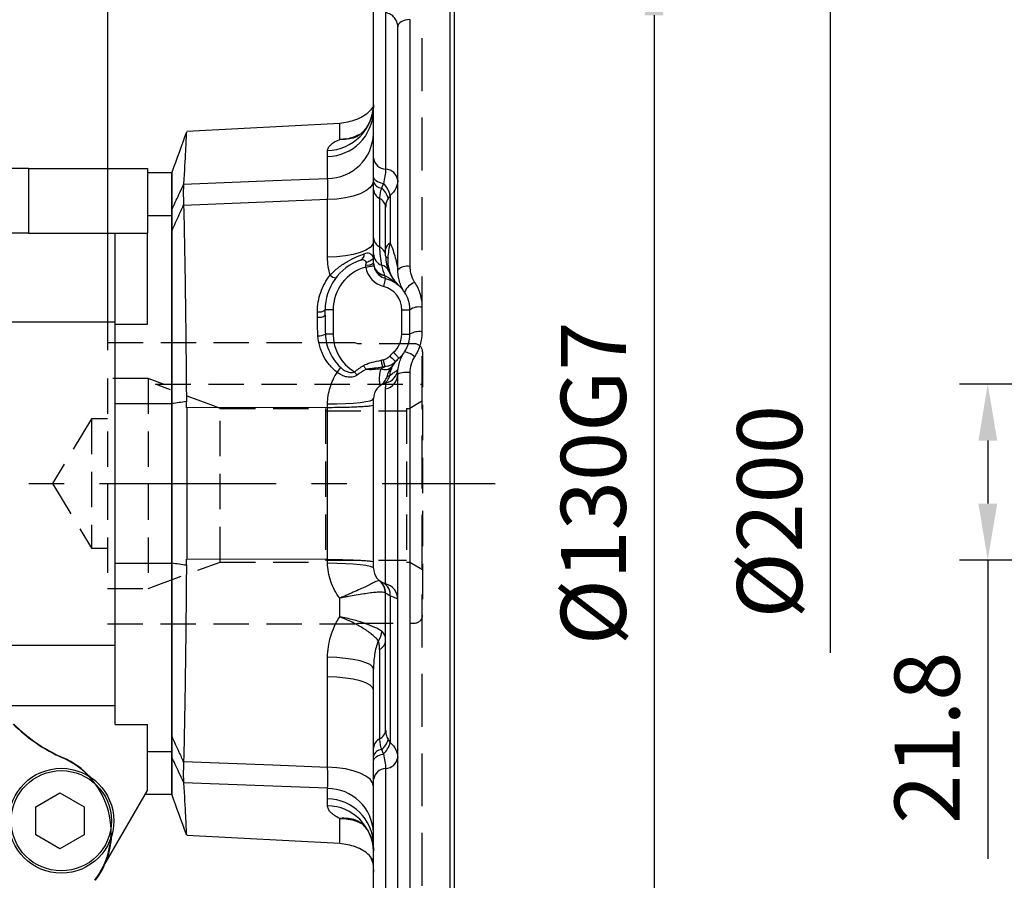
# Model space of a CAD drawing. Units: millimetres. Extents: x -24 to 1073, y -14 to 686.
# Drawn here: x 441 to 563, y 276 to 383 of the extents above; entities that cross this region are included whole.
import ezdxf

# ---------------------------------------------------------------- set-up
doc = ezdxf.new("R2010")
doc.units = ezdxf.units.MM
doc.header["$LTSCALE"] = 17.5
doc.linetypes.add('CENTER', pattern=[2, 1.25, -0.25, 0.25, -0.25])
doc.linetypes.add('HIDDEN', pattern=[0.375, 0.25, -0.125])
for name, color, linetype in [('CEN', 2, 'CENTER'), ('DIM', 3, 'Continuous'), ('HID', 6, 'HIDDEN'), ('MAIN', 7, 'Continuous')]:
    doc.layers.add(name, color=color, linetype=linetype)
doc.styles.get("Standard").update_dxf_attribs({"font": 'simplex.shx', "bigfont": 'chineset.shx'})
doc.dimstyles.new('C', dxfattribs={"dimscale": 3.5, "dimtxt": 2.3, "dimasz": 2, "dimexe": 1, "dimexo": 1, "dimgap": 1, "dimtad": 1, "dimtoh": 1, "dimdec": 4, "dimdsep": 46, "dimtxsty": 'Standard', "dimcen": 0, "dimclrd": 256, "dimclre": 256, "dimclrt": 256, "dimadec": 0, "dimazin": 0, "dimtfac": 0.6, "dimtdec": 4, "dimtofl": 0, "dimtmove": 0, "dimatfit": 3, "dimfxl": 0, "dimtolj": 1, "dimarcsym": 0})
doc.dimstyles.new('L', dxfattribs={"dimscale": 3.5, "dimtxt": 2.3, "dimasz": 2, "dimexe": 1, "dimexo": 1, "dimgap": 1, "dimtad": 1, "dimdsep": 46, "dimtxsty": 'Standard', "dimcen": 0, "dimclrd": 256, "dimclre": 256, "dimclrt": 256, "dimazin": 2, "dimtfac": 0.6, "dimtmove": 0, "dimatfit": 3, "dimfxl": 0, "dimtolj": 1, "dimarcsym": 0})

# ---------------------------------------------------------------- blocks, each defined once
blk = doc.blocks.new('*D127')
at = {"layer": 'DEFPOINTS', "color": 0}
for p in [(351.92, 293.22), (424.86, 232.35)]:
    blk.add_point(p, dxfattribs=at)
at = {"layer": 'DIM', "lineweight": -2}
for p, q in [((487.12, 180.38), (430.23, 227.86)), ((560.77, 180.38), (487.12, 180.38))]:
    blk.add_line(p, q, dxfattribs=at)
at = {"layer": 'DIM'}
blk.add_solid([(430.98, 228.76), (429.48, 226.96), (424.86, 232.35)], dxfattribs=at)
at = {"layer": 'DIM', "insert": (525.69, 194.61), "char_height": 8.05, "attachment_point": 5}
blk.add_mtext('\\A1;PCD∅95\\P2x8xM8x14L', dxfattribs=at)
blk = doc.blocks.new('A$C2f61b705')
at = {"layer": 'MAIN'}
for p, q in [((54.18, 102), (45.68, 102)), ((54.18, 102), (54.18, 94)), ((54.18, 102), (68.93, 102)), ((68.93, 102), (68.93, 94)), ((68.93, 101.5), (71.93, 101.5)), ((71.93, 101.5), (71.93, 96.2)), ((68.93, 96.2), (71.93, 96.2)), ((71.93, 96.2), (71.93, 72.89)), ((54.18, 94), (45.68, 94)), ((54.18, 94), (68.93, 94)), ((64.93, 82.73), (64.93, 94)), ((68.93, 82.73), (68.93, 94)), ((50.93, 83.02), (64.93, 83.02)), ((64.93, 82.73), (68.93, 82.73)), ((64.93, 72.89), (64.93, 82.73)), ((64.93, 72.89), (71.93, 72.89)), ((64.93, 53.11), (64.93, 72.89)), ((71.93, 72.89), (71.93, 53.11)), ((64.93, 53.11), (71.93, 53.11)), ((64.93, 33.14), (64.93, 53.11)), ((71.93, 53.11), (71.93, 29.8)), ((42.72, 42.98), (64.93, 42.98)), ((64.93, 35.46), (50.03, 35.46)), ((64.93, 33.14), (68.93, 33.14)), ((68.93, 24.95), (68.93, 33.14)), ((68.93, 29.8), (71.93, 29.8)), ((71.93, 29.8), (71.93, 24.5)), ((63.09, 14.84), (68.93, 24.95)), ((68.67, 24.5), (71.93, 24.5))]:
    blk.add_line(p, q, dxfattribs=at)
for centre, radius, start, end in [((66.45, 47.33), 20, 225, 246.387), ((54.43, 19.84), 10, 323.1197, 66.387)]:
    blk.add_arc(centre, radius, start, end, dxfattribs=at)
blk = doc.blocks.new('*D155')
at = {"layer": 'DEFPOINTS', "color": 0}
for p in [(584.59, 337.8), (560.88, 316), (587.59, 316)]:
    blk.add_point(p, dxfattribs=at)
at = {"layer": 'DIM', "lineweight": -2}
for p, q in [((581.09, 337.8), (557.38, 337.8)), ((560.88, 330.8), (560.88, 323)), ((584.09, 316), (557.38, 316)), ((560.88, 316), (560.88, 279))]:
    blk.add_line(p, q, dxfattribs=at)
at = {"layer": 'DIM'}
for points in [[(559.72, 330.8), (562.05, 330.8), (560.88, 337.8)], [(559.72, 323), (562.05, 323), (560.88, 316)]]:
    blk.add_solid(points, dxfattribs=at)
at = {"layer": 'DIM', "insert": (553.36, 294), "char_height": 8.05, "attachment_point": 5, "rotation": 90}
blk.add_mtext('\\A1;21.8', dxfattribs=at)
blk = doc.blocks.new('A$C341030F4')
at = {"layer": 'HID'}
for p, q in [((-8.37, 17.4), (-39, 17.4)), ((-8, 17.3), (-8.37, 17.4)), ((-1, 17.3), (-8, 17.3)), ((0, 16.3), (0, -16.3)), ((-39, 13), (-39, -13)), ((-34, 13), (-39, 13)), ((-34, 13), (-34, -13)), ((-32.09, 12.3), (-34, 13)), ((-33.07, 12.3), (0, 12.3)), ((0, 10.22), (-1.56, 9.28)), ((-25.07, -9.75), (-25.07, 9.28)), ((-25.07, 9.28), (-12, 9.28)), ((-12, 9.28), (-12, -9.75)), ((-12, 9.01), (-2, 9.01)), ((-2, 9.28), (-2, -9.75)), ((-2, 9.28), (-1.56, 9.28)), ((-1.56, 9.28), (-1.56, -9.75)), ((-41, 8), (-45.81, 0)), ((-41, 8), (-41, -8)), ((-39, 8), (-41, 8)), ((-45.81, 0), (-41, -8)), ((-41, -8), (-39, -8)), ((-34, -13), (-25.07, -9.75)), ((-25.07, -9.75), (-12, -9.75)), ((-12, -9.5), (-2, -9.5)), ((-2, -9.75), (-1.56, -9.75)), ((-1.56, -9.75), (0, -10.65)), ((-39, -13), (-34, -13)), ((-39, -17.4), (-8.37, -17.4)), ((-8.37, -17.4), (-8, -17.3)), ((-8, -17.3), (-1, -17.3))]:
    blk.add_line(p, q, dxfattribs=at)
at = {"layer": 'HID', "flags": 128}
blk.add_lwpolyline([(-25.07, 9.28), (-25.78, 9.55), (-33.07, 12.3)], dxfattribs=at)
at = {"layer": 'HID'}
for centre, start, end in [((-1, 16.3), 0, 90), ((-1, -16.3), 270, 0)]:
    blk.add_arc(centre, 1, start, end, dxfattribs=at)
blk = doc.blocks.new('*D159')
at = {"layer": 'DEFPOINTS', "color": 0}
for p in [(494.88, 390.5), (494.88, 260.5), (519.55, 260.5)]:
    blk.add_point(p, dxfattribs=at)
at = {"layer": 'DIM', "lineweight": -2}
for p, q in [((498.38, 390.5), (523.05, 390.5)), ((519.55, 383.5), (519.55, 267.5)), ((498.38, 260.5), (523.05, 260.5))]:
    blk.add_line(p, q, dxfattribs=at)
at = {"layer": 'DIM'}
for points in [[(518.39, 383.5), (520.72, 383.5), (519.55, 390.5)], [(518.39, 267.5), (520.72, 267.5), (519.55, 260.5)]]:
    blk.add_solid(points, dxfattribs=at)
at = {"layer": 'DIM', "insert": (512.03, 325.5), "char_height": 8.05, "attachment_point": 5, "rotation": 90}
blk.add_mtext('\\A1;%%C130G7', dxfattribs=at)
blk = doc.blocks.new('*D160')
at = {"layer": 'DEFPOINTS', "color": 0}
for p in [(315.88, 505.66), (494.88, 425.5), (315.88, 356.5)]:
    blk.add_point(p, dxfattribs=at)
at = {"layer": 'DIM', "lineweight": -2}
for p, q in [((315.88, 360), (315.88, 509.16)), ((494.88, 429), (494.88, 509.16)), ((487.88, 505.66), (322.88, 505.66))]:
    blk.add_line(p, q, dxfattribs=at)
at = {"layer": 'DIM'}
for points in [[(322.88, 506.83), (322.88, 504.5), (315.88, 505.66)], [(487.88, 506.83), (487.88, 504.5), (494.88, 505.66)]]:
    blk.add_solid(points, dxfattribs=at)
at = {"layer": 'DIM', "insert": (405.38, 513.19), "char_height": 8.05, "attachment_point": 5}
blk.add_mtext('\\A1;179', dxfattribs=at)
blk = doc.blocks.new('*D161')
at = {"layer": 'DEFPOINTS', "color": 0}
for p in [(387.88, 483.12), (494.88, 425.5), (387.88, 369.5)]:
    blk.add_point(p, dxfattribs=at)
at = {"layer": 'DIM', "lineweight": -2}
for p, q in [((387.88, 421.44), (387.88, 486.62)), ((494.88, 450.79), (494.88, 486.62)), ((487.88, 483.12), (394.88, 483.12)), ((494.88, 429), (494.88, 437.67)), ((387.88, 373), (387.88, 392.55))]:
    blk.add_line(p, q, dxfattribs=at)
at = {"layer": 'DIM'}
for points in [[(394.88, 484.29), (394.88, 481.96), (387.88, 483.12)], [(487.88, 484.29), (487.88, 481.96), (494.88, 483.12)]]:
    blk.add_solid(points, dxfattribs=at)
at = {"layer": 'DIM', "insert": (441.38, 490.65), "char_height": 8.05, "attachment_point": 5}
blk.add_mtext('\\A1;107', dxfattribs=at)
blk = doc.blocks.new('*D162')
at = {"layer": 'DEFPOINTS', "color": 0}
for p in [(451.88, 460.22), (494.88, 425.5), (451.88, 338.5)]:
    blk.add_point(p, dxfattribs=at)
at = {"layer": 'DIM', "lineweight": -2}
for p, q in [((451.88, 342), (451.88, 463.72)), ((494.88, 429), (494.88, 463.72)), ((487.88, 460.22), (458.88, 460.22))]:
    blk.add_line(p, q, dxfattribs=at)
at = {"layer": 'DIM'}
for points in [[(458.88, 461.39), (458.88, 459.05), (451.88, 460.22)], [(487.88, 461.39), (487.88, 459.05), (494.88, 460.22)]]:
    blk.add_solid(points, dxfattribs=at)
at = {"layer": 'DIM', "insert": (473.38, 467.75), "char_height": 8.05, "attachment_point": 5}
blk.add_mtext('\\A1;43', dxfattribs=at)
blk = doc.blocks.new('*D164')
at = {"layer": 'DEFPOINTS', "color": 0}
for p in [(494.88, 425.5), (494.88, 225.5), (541.38, 225.5)]:
    blk.add_point(p, dxfattribs=at)
at = {"layer": 'DIM', "lineweight": -2}
for p, q in [((498.38, 425.5), (544.88, 425.5)), ((541.38, 418.5), (541.38, 304.51))]:
    blk.add_line(p, q, dxfattribs=at)
at = {"layer": 'DIM'}
blk.add_solid([(540.21, 418.5), (542.55, 418.5), (541.38, 425.5)], dxfattribs=at)
at = {"layer": 'DIM', "insert": (533.86, 322), "char_height": 8.05, "attachment_point": 5, "rotation": 90}
blk.add_mtext('\\A1;%%C200', dxfattribs=at)
blk = doc.blocks.new('_None')
blk = doc.blocks.new('A$C32224EE4')
at = {"layer": 'MAIN'}
blk.add_lwpolyline([(2.83, -1.73), (-0.17, -3.46), (-3.17, -1.73), (-3.17, 1.73), (-0.17, 3.46), (2.83, 1.73)], close=True, dxfattribs=at)
blk = doc.blocks.new('A$C41034A56')
at = {"layer": 'MAIN'}
for radius in [6.5, 6.21]:
    blk.add_circle((58.26, 21.21), radius, dxfattribs=at)
for centre, radius, start, end in [((66.52, 47.33), 20, 225, 246.387), ((54.5, 19.84), 10, 42.7982, 66.387), ((54.5, 19.84), 10, 323.1197, 357.2018)]:
    blk.add_arc(centre, radius, start, end, dxfattribs=at)
blk.add_blockref('A$C32224EE4', (58.26, 21.21), dxfattribs=at)
blk = doc.blocks.new('A$C5e9400a7')
at = {"layer": 'HID', "ltscale": 1.5}
blk.add_line((31, 132), (31, 2), dxfattribs=at)
at = {"layer": 'MAIN', "linetype": 'Continuous'}
for p, q in [((34.5, 0), (34.5, 167)), ((35, 166.5), (35, 0.5)), ((25, 107.28), (25, 126.75)), ((26.5, 125.33), (26.5, 105.91)), ((29.5, 124.45), (29.5, 93.88)), ((28, 93.47), (28, 123.58)), ((20.81, 111.59), (1.86, 110.6)), ((20.81, 109.61), (20.81, 111.59)), ((19.31, 107.49), (19.31, 108.22)), ((19.31, 104.77), (19.31, 107.49)), ((0, 100.87), (0, 105.5)), ((25, 97.42), (25, 103.41)), ((27.06, 102.67), (27.06, 96.78)), ((19.31, 95.02), (19.31, 102.16)), ((25.75, 102.3), (25.75, 96.31)), ((26.5, 96.03), (26.5, 101.2)), ((0, 76.89), (0, 98.29)), ((18.05, 87.6), (18.05, 88.26)), ((20, 88.5), (19, 88.5)), ((19, 87.83), (19, 88.5)), ((20, 88.5), (20, 85.5)), ((28.5, 88.5), (29.5, 88.5)), ((28.5, 85.5), (28.5, 88.5)), ((29.5, 85.5), (29.5, 88.5)), ((31, 88.83), (31, 85.78)), ((20, 85.5), (19.04, 85.5)), ((28.5, 85.5), (29.5, 85.5)), ((28, 13.8), (28, 80.53)), ((29.5, 80.73), (29.5, 12.99)), ((26.5, 54.56), (26.5, 78.7)), ((0, 57.11), (0, 76.89)), ((19.31, 76.42), (19.31, 76.84)), ((25, 56.5), (25, 77.5)), ((19.31, 76.42), (1.86, 76.37)), ((1.86, 76.37), (1.86, 57.63)), ((19.31, 57.58), (19.31, 76.42)), ((19.31, 57.58), (1.86, 57.63)), ((19.31, 57.16), (19.31, 57.58)), ((0, 35.71), (0, 57.11)), ((25.75, 54.94), (25.84, 54.87)), ((20.81, 50.47), (20.81, 52.79)), ((26.5, 36.46), (26.5, 53.38)), ((27.06, 53.05), (27.06, 34.89)), ((25.75, 46.44), (25.75, 35.35)), ((19.31, 43.04), (19.31, 45.46)), ((25, 34.25), (25, 44.01)), ((19.31, 31.84), (19.31, 43.04)), ((0, 28.5), (0, 33.13)), ((26.5, 31.69), (26.5, 11.95)), ((25, 10.52), (25, 30.32)), ((19.31, 27.91), (19.31, 29.23)), ((19.31, 27.08), (19.31, 27.91)), ((20.81, 22.41), (20.81, 25.51)), ((20.81, 22.41), (1.86, 23.4))]:
    blk.add_line(p, q, dxfattribs=at)
at = {"layer": 'MAIN', "linetype": 'Continuous', "flags": 128}
for points in [[(29.5, 124.45), (29.21, 124.43), (28.93, 124.38), (28.67, 124.3), (28.44, 124.19), (28.25, 124.06), (28.11, 123.91), (28.03, 123.75), (28, 123.58)], [(26.22, 104.13), (25.96, 104.19), (25.72, 104.27), (25.51, 104.37), (25.33, 104.47), (25.19, 104.59), (25.08, 104.72), (25.02, 104.85), (25, 104.99)], [(1.48, 104.07), (12.54, 104.51), (19.31, 104.77)], [(25, 104.53), (24.89, 104.08), (24.57, 103.65), (24.05, 103.25), (23.35, 102.89), (22.49, 102.6), (21.51, 102.37), (20.44, 102.23), (19.31, 102.16)], [(19.31, 102.16), (12.54, 101.88), (1.48, 101.43)], [(25, 96.91), (24.89, 96.55), (24.57, 96.21), (24.05, 95.89), (23.35, 95.61), (22.49, 95.37), (21.51, 95.19), (20.44, 95.08), (19.31, 95.02)], [(24.04, 93.8), (24.24, 93.84), (24.42, 93.87), (24.59, 93.9), (24.74, 93.92), (24.86, 93.94), (24.95, 93.96), (25.01, 93.97), (25.03, 93.97)], [(26.37, 92.77), (26.38, 92.68), (26.38, 92.61), (26.39, 92.54), (26.41, 92.49), (26.43, 92.44), (26.45, 92.41), (26.47, 92.39), (26.5, 92.37)], [(26.25, 91.4), (26.3, 91.59), (26.35, 91.78), (26.39, 91.94), (26.43, 92.09), (26.46, 92.21), (26.48, 92.3), (26.5, 92.35), (26.5, 92.37)], [(27.48, 83.25), (27.61, 83.1), (27.73, 82.96), (27.85, 82.83), (27.95, 82.72), (28.03, 82.62), (28.09, 82.55), (28.13, 82.51), (28.14, 82.5)], [(25.93, 82.26), (25.95, 82.14), (25.98, 82.01), (26, 81.89), (26.03, 81.77), (26.05, 81.67), (26.07, 81.57), (26.09, 81.48), (26.1, 81.41)], [(26.2, 82.32), (26.23, 82.19), (26.25, 82.06), (26.28, 81.94), (26.3, 81.83), (26.33, 81.72), (26.34, 81.62), (26.36, 81.54), (26.38, 81.47)], [(27.01, 82.78), (27.15, 82.65), (27.29, 82.52), (27.42, 82.41), (27.53, 82.3), (27.62, 82.22), (27.69, 82.16), (27.73, 82.12), (27.75, 82.11)], [(22.96, 80.41), (22.92, 80.46), (22.89, 80.5), (22.85, 80.55), (22.8, 80.6), (22.76, 80.65), (22.72, 80.7), (22.68, 80.75), (22.63, 80.81)], [(23.77, 81.61), (23.81, 81.54), (23.85, 81.48), (23.88, 81.41), (23.92, 81.35), (23.95, 81.29), (23.99, 81.23), (24.02, 81.18), (24.05, 81.12)], [(19.31, 76.84), (20.44, 76.86), (21.51, 76.9), (22.49, 76.96), (23.35, 77.04), (24.05, 77.14), (24.57, 77.25), (24.89, 77.37), (25, 77.5)], [(19.31, 57.16), (20.44, 57.14), (21.51, 57.1), (22.49, 57.04), (23.35, 56.96), (24.05, 56.86), (24.57, 56.75), (24.89, 56.63), (25, 56.5)], [(25, 44.01), (24.89, 44.29), (24.57, 44.55), (24.05, 44.79), (23.35, 45.01), (22.49, 45.19), (21.51, 45.33), (20.44, 45.42), (19.31, 45.46)], [(25, 41.42), (24.89, 41.73), (24.57, 42.02), (24.05, 42.29), (23.35, 42.54), (22.49, 42.74), (21.51, 42.89), (20.44, 42.99), (19.31, 43.04)], [(25, 32.62), (25.02, 32.75), (25.08, 32.89), (25.19, 33.02), (25.33, 33.14), (25.51, 33.25), (25.72, 33.34), (25.96, 33.42), (26.22, 33.48)], [(1.48, 32.57), (12.54, 32.12), (19.31, 31.84)], [(25, 29.47), (24.89, 29.92), (24.57, 30.35), (24.05, 30.75), (23.35, 31.11), (22.49, 31.4), (21.51, 31.63), (20.44, 31.77), (19.31, 31.84)], [(19.31, 29.23), (12.54, 29.49), (1.48, 29.93)]]:
    blk.add_lwpolyline(points, dxfattribs=at)
at = {"layer": 'MAIN', "linetype": 'Continuous'}
for centre, radius, start, end in [((19.14, 114.08), 5.86, 271.6959, 358.813), ((19.17, 113.32), 5.83, 271.4418, 358.5694), ((19.26, 110.52), 5.74, 270.507, 357.6352), ((26.59, 107.52), 1.61, 188.4999, 266.7159), ((26.41, 104.31), 1.61, 8.4998, 86.7162), ((26.11, 104.72), 1.15, 194.8578, 264.6299), ((24.4, 102.1), 2.73, 12.0009, 48.0476), ((26.32, 103.5), 1.32, 183.8153, 244.5664), ((24.66, 101.86), 2.18, 11.2849, 52.1642), ((25.18, 101.11), 1.32, 3.8153, 64.5665), ((26.32, 97.5), 1.32, 183.8152, 244.5666), ((27.45, 95.9), 0.963, 114.0219, 172.4201), ((23.05, 95.38), 0.805, 293.638, 5.5708), ((26.6, 95.51), 1.6, 182.8112, 247.9486), ((25.18, 95.12), 1.32, 3.8152, 64.5664), ((26.84, 95.32), 0.361, 198.7882, 259.13), ((25.5, 88.5), 6.5, 109.0668, 180), ((24.27, 95.2), 1.15, 259.5841, 309.371), ((26.69, 94.43), 1.7, 184.2006, 259.1081), ((27, 94.31), 2, 180, 200.6012), ((25.79, 92.86), 1.18, 24.7946, 79.5216), ((29.15, 92.18), 1.73, 78.418, 131.6709), ((20.39, 93.54), 1.06, 223.8957, 268.7492), ((25.5, 88.5), 5.5, 105.3618, 180), ((27, 94.31), 3, 189.7099, 255.5225), ((26.43, 94.2), 1.43, 204.3597, 267.6749), ((27, 94.31), 2, 200.6012, 255.5225), ((31, 89.71), 2.38, 112.5571, 155.2411), ((25.5, 88.5), 3, 0, 75.5225), ((18.27, 89.42), 1.18, 259.5692, 308.7073), ((18.27, 88.78), 1.2, 259.7446, 307.6817), ((30.64, 86.86), 2, 79.6918, 124.9343), ((18.14, 87.36), 2.07, 269.614, 295.755), ((25.5, 85.5), 5.5, 180, 238.5831), ((25.5, 85.5), 3, 311.3164, 0), ((30.64, 83.57), 2.24, 80.6946, 120.5798), ((31.44, 78.74), 6, 131.3164, 137.6701), ((28.34, 80.64), 2.7, 49.7274, 79.4587), ((15.93, 84.56), 5.94, 320.1763, 327.3716), ((26.41, 82.27), 1.17, 245.9934, 315.3627), ((26.09, 80.57), 1.91, 282.3108, 358.7696), ((26.05, 81.39), 2, 283.6921, 352.9325), ((29.13, 77.85), 2.91, 82.7335, 112.9033), ((27, 77.5), 2, 103.6921, 180), ((24.76, 80.81), 2, 304.1401, 342.7967), ((25.5, 80.71), 1.54, 295.7556, 348.0662), ((27, 56.5), 2, 180, 255.5225), ((24.49, 53.42), 1.97, 0.2662, 50.8492), ((24.5, 53.38), 2, 0, 51.3178), ((25.49, 53.25), 1.58, 352.7104, 62.7177), ((26, 52.63), 2, 0, 75.5225), ((23.86, 48.83), 2.18, 322.9111, 355.9518), ((25.18, 47.63), 1.32, 295.4334, 356.1849), ((25.18, 36.54), 1.32, 295.4335, 356.1848), ((26.32, 34.16), 1.32, 115.4336, 176.1847), ((24.66, 35.78), 2.2, 307.6943, 347.306), ((24.39, 35.54), 2.75, 311.7199, 346.4243), ((26.11, 32.9), 1.15, 95.5913, 165.396), ((26.41, 33.3), 1.61, 273.2838, 351.5002), ((26.59, 30.08), 1.61, 93.2841, 171.5001), ((19.26, 23.48), 5.74, 2.3648, 89.493), ((19.22, 22.13), 5.79, 1.9041, 89.0396), ((19.19, 21.27), 5.81, 1.6221, 88.7547)]:
    blk.add_arc(centre, radius, start, end, dxfattribs=at)
for start_param, end_param in [(4.82103, 4.82993), (4.594848, 4.603748)]:
    blk.add_ellipse((-29.43, 67), major_axis=(0, 86.44), ratio=0.364036, start_param=start_param, end_param=end_param, dxfattribs=at)
for points, knots in [([(28, 123.58), (28, 123.78), (27.97, 123.98), (27.83, 124.36), (27.72, 124.53), (27.46, 124.85), (27.3, 124.98), (26.92, 125.2), (26.72, 125.28), (26.5, 125.33)], [0, 0, 0, 0, 0.25, 0.25, 0.5, 0.5, 0.75, 0.75, 1, 1, 1, 1]), ([(24.98, 113.71), (24.82, 113.5), (24.26, 112.75), (22.8, 111.91), (21.48, 111.7), (20.81, 111.59)], [0, 0, 0, 0, 0.163625, 0.581807, 1, 1, 1, 1]), ([(24.98, 113.91), (24.98, 113.75), (24.99, 113.3), (24.83, 112.57), (24.54, 111.78), (24.16, 111.12), (23.75, 110.61), (23.38, 110.26), (23.09, 110.05), (22.91, 109.94), (22.83, 109.9), (22.85, 109.91), (22.86, 109.91)], [0, 0, 0, 0, 0.074606, 0.217544, 0.353548, 0.482692, 0.603756, 0.708752, 0.805811, 0.899082, 0.992143, 1, 1, 1, 1]), ([(1.82, 110.51), (1.8, 110.02), (1.75, 109.24), (1.64, 107.09), (1.57, 105.73), (1.48, 104.07)], [0, 0, 0, 0, 0.5, 0.5, 1, 1, 1, 1]), ([(23.37, 110.27), (22.96, 110.07), (22.2, 109.7), (21.3, 109.62), (20.87, 109.61), (20.82, 109.61), (20.81, 109.61)], [0, 0, 0, 0, 0.524238, 0.945128, 0.992895, 1, 1, 1, 1]), ([(22.9, 109.93), (22.9, 109.93), (22.63, 109.8), (21.98, 109.66), (21.27, 109.59), (20.87, 109.6), (20.82, 109.61), (20.81, 109.61)], [0, 0, 0, 0, 0.00112, 0.441728, 0.935556, 0.991439, 1, 1, 1, 1]), ([(19.31, 108.22), (19.31, 108.35), (19.35, 108.48), (19.48, 108.72), (19.57, 108.85), (19.95, 109.19), (20.32, 109.41), (20.81, 109.61)], [0, 0, 0, 0, 0.25, 0.25, 0.5, 0.5, 1, 1, 1, 1]), ([(25, 104.99), (25, 105.42), (25, 105.82), (25, 106.58), (25, 106.94), (25, 107.28)], [0, 0, 0, 0, 0.5, 0.5, 1, 1, 1, 1]), ([(26.5, 105.91), (26.5, 105.63), (26.47, 105.35), (26.37, 104.76), (26.3, 104.46), (26.22, 104.13)], [0, 0, 0, 0, 0.5, 0.5, 1, 1, 1, 1]), ([(0, 100.87), (0.3, 101.51), (0.6, 102.15), (0.9, 102.8), (1.09, 103.2), (1.28, 103.61), (1.47, 104.02)], [0, 0, 0, 0, 0.002912026, 0.002912026, 0.002912026, 0.004760759, 0.004760759, 0.004760759, 0.004760759]), ([(1.47, 104.02), (1.45, 103.77), (1.44, 103.43), (1.44, 102.58), (1.45, 102.09), (1.47, 101.55)], [0, 0, 0, 0, 0.5, 0.5, 1, 1, 1, 1]), ([(19.31, 102.16), (19.33, 102.75), (19.34, 103.26), (19.34, 103.94), (19.34, 104.14), (19.33, 104.5), (19.32, 104.65), (19.31, 104.77)], [0, 0, 0, 0, 0.5, 0.5, 0.75, 0.75, 1, 1, 1, 1]), ([(25, 103.41), (25, 103.56), (25, 103.72), (25, 104.06), (25, 104.24), (25, 104.43)], [0, 0, 0, 0, 0.5, 0.5, 1, 1, 1, 1]), ([(28, 104.54), (28, 104.38), (27.98, 104.21), (27.9, 103.88), (27.84, 103.72), (27.6, 103.24), (27.37, 102.94), (27.06, 102.67)], [0, 0, 0, 0, 0.25, 0.25, 0.5, 0.5, 1, 1, 1, 1]), ([(26, 103.58), (25.9, 103.37), (25.84, 103.15), (25.77, 102.73), (25.75, 102.52), (25.75, 102.3)], [0, 0, 0, 0, 0.5, 0.5, 1, 1, 1, 1]), ([(1.47, 101.55), (1.28, 101.12), (1.09, 100.7), (0.9, 100.28), (0.6, 99.62), (0.3, 98.96), (0, 98.29)], [0, 0, 0, 0, 0.001848733, 0.001848733, 0.001848733, 0.00476076, 0.00476076, 0.00476076, 0.00476076]), ([(1.48, 101.43), (1.57, 97.53), (1.64, 93.56), (1.75, 85.47), (1.8, 81.34), (1.82, 77.14)], [0, 0, 0, 0, 0.5, 0.5, 1, 1, 1, 1]), ([(26.8, 102.29), (26.7, 102.11), (26.62, 101.94), (26.52, 101.58), (26.5, 101.4), (26.5, 101.2)], [0, 0, 0, 0, 0.5, 0.5, 1, 1, 1, 1]), ([(0, 98.29), (0, 98.59), (0, 98.88), (0, 99.42), (0, 99.68), (0, 100.12), (0, 100.31), (0, 100.64), (0, 100.77), (0, 100.87)], [0, 0, 0, 0, 0.25, 0.25, 0.5, 0.5, 0.75, 0.75, 1, 1, 1, 1]), ([(27.06, 96.78), (27.19, 96.47), (27.31, 96.17), (27.52, 95.55), (27.62, 95.25), (27.78, 94.66), (27.85, 94.38), (27.93, 93.99), (27.96, 93.86), (27.99, 93.64), (28, 93.55), (28, 93.47)], [0, 0, 0, 0, 0.25, 0.25, 0.5, 0.5, 0.75, 0.75, 0.875, 0.875, 1, 1, 1, 1]), ([(19.63, 92.81), (19.78, 92.98), (19.95, 93.14), (20.29, 93.45), (20.47, 93.6), (20.84, 93.89), (21.03, 94.03), (21.41, 94.28), (21.6, 94.4), (22.18, 94.73), (22.56, 94.92), (23.26, 95.23), (23.58, 95.35), (23.85, 95.46)], [0, 0, 0, 0, 0.125, 0.125, 0.25, 0.25, 0.375, 0.375, 0.5, 0.5, 0.75, 0.75, 1, 1, 1, 1]), ([(23.85, 95.46), (23.98, 95.51), (24.09, 95.54), (24.3, 95.56), (24.39, 95.55), (24.57, 95.48), (24.65, 95.42), (24.77, 95.29), (24.82, 95.23), (24.9, 95.11), (24.94, 95.04), (24.98, 94.96)], [0, 0, 0, 0, 0.25, 0.25, 0.5, 0.5, 0.75, 0.75, 0.875, 0.875, 1, 1, 1, 1]), ([(25.75, 96.31), (25.75, 95.92), (25.77, 95.53), (25.85, 94.76), (25.91, 94.38), (26, 94.02)], [0, 0, 0, 0, 0.5, 0.5, 1, 1, 1, 1]), ([(26.5, 95.21), (26.5, 95.35), (26.5, 95.49), (26.5, 95.77), (26.5, 95.9), (26.5, 96.03)], [0, 0, 0, 0, 0.5, 0.5, 1, 1, 1, 1]), ([(26.5, 95.21), (26.5, 94.85), (26.54, 94.51), (26.68, 93.82), (26.79, 93.49), (27.08, 92.85), (27.25, 92.55), (27.56, 92.12), (27.67, 91.98), (27.91, 91.72), (28.04, 91.6), (28.17, 91.48)], [0, 0, 0, 0, 0.25, 0.25, 0.5, 0.5, 0.75, 0.75, 0.875, 0.875, 1, 1, 1, 1]), ([(24.12, 94.38), (24.07, 94.45), (24.02, 94.51), (23.92, 94.62), (23.86, 94.65), (23.74, 94.7), (23.67, 94.7), (23.53, 94.69), (23.46, 94.67), (23.38, 94.64)], [0, 0, 0, 0, 0.25, 0.25, 0.5, 0.5, 0.75, 0.75, 1, 1, 1, 1]), ([(24.98, 94.96), (24.94, 94.84), (24.83, 94.72), (24.6, 94.56), (24.51, 94.52), (24.33, 94.44), (24.22, 94.4), (24.12, 94.38)], [0, 0, 0, 0, 0.5, 0.5, 0.75, 0.75, 1, 1, 1, 1]), ([(26.77, 94.97), (26.76, 94.63), (26.77, 94.3), (26.88, 93.65), (26.96, 93.34), (27.2, 92.74), (27.35, 92.46), (27.62, 92.07), (27.72, 91.94), (27.93, 91.7), (28.05, 91.59), (28.17, 91.48)], [0, 0, 0, 0, 0.25, 0.25, 0.5, 0.5, 0.75, 0.75, 0.875, 0.875, 1, 1, 1, 1]), ([(18.05, 88.26), (18.05, 88.67), (18.09, 89.08), (18.22, 89.88), (18.32, 90.28), (18.73, 91.44), (19.11, 92.15), (19.63, 92.81)], [0, 0, 0, 0, 0.25, 0.25, 0.5, 0.5, 1, 1, 1, 1]), ([(26.37, 92.77), (26.7, 92.61), (27.01, 92.41), (27.61, 91.97), (27.89, 91.73), (28.17, 91.48)], [0, 0, 0, 0, 0.5, 0.5, 1, 1, 1, 1]), ([(28.83, 90.71), (28.56, 91.12), (28.35, 91.56), (28.14, 92.26), (28.09, 92.5), (28.02, 92.99), (28, 93.23), (28, 93.47)], [0, 0, 0, 0, 0.5, 0.5, 0.75, 0.75, 1, 1, 1, 1]), ([(29.5, 93.88), (29.5, 93.7), (29.51, 93.53), (29.56, 93.19), (29.6, 93.02), (29.75, 92.52), (29.89, 92.21), (30.08, 91.91)], [0, 0, 0, 0, 0.25, 0.25, 0.5, 0.5, 1, 1, 1, 1]), ([(26.5, 92.37), (26.84, 92.29), (27.14, 92.16), (27.56, 91.94), (27.69, 91.85), (27.88, 91.72), (27.94, 91.67), (28.05, 91.58), (28.11, 91.53), (28.17, 91.48)], [0, 0, 0, 0, 0.5, 0.5, 0.75, 0.75, 0.875, 0.875, 1, 1, 1, 1]), ([(28.82, 90.73), (28.81, 90.74), (28.79, 90.77), (28.62, 91.04), (28.32, 91.33), (28.17, 91.48)], [0, 0, 0, 0, 0.109339, 0.552583, 1, 1, 1, 1]), ([(30.08, 91.91), (30.38, 91.45), (30.61, 90.96), (30.84, 90.18), (30.9, 89.91), (30.98, 89.37), (31, 89.1), (31, 88.83)], [0, 0, 0, 0, 0.5, 0.5, 0.75, 0.75, 1, 1, 1, 1]), ([(29.5, 88.5), (29.5, 88.7), (29.49, 88.89), (29.43, 89.28), (29.39, 89.47), (29.22, 90.03), (29.05, 90.38), (28.83, 90.71)], [0, 0, 0, 0, 0.25, 0.25, 0.5, 0.5, 1, 1, 1, 1]), ([(19.04, 85.5), (19.05, 85.11), (19.1, 84.72), (19.28, 83.97), (19.41, 83.59), (19.73, 82.89), (19.93, 82.55), (20.38, 81.92), (20.64, 81.62), (20.93, 81.36)], [0, 0, 0, 0, 0.25, 0.25, 0.5, 0.5, 0.75, 0.75, 1, 1, 1, 1]), ([(28.83, 83.29), (28.94, 83.45), (29.04, 83.63), (29.21, 83.98), (29.28, 84.17), (29.44, 84.73), (29.5, 85.11), (29.5, 85.5)], [0, 0, 0, 0, 0.25, 0.25, 0.5, 0.5, 1, 1, 1, 1]), ([(31, 85.78), (31, 85.24), (30.92, 84.7), (30.69, 83.92), (30.59, 83.66), (30.37, 83.17), (30.23, 82.93), (30.08, 82.7)], [0, 0, 0, 0, 0.5, 0.5, 0.75, 0.75, 1, 1, 1, 1]), ([(20.49, 80.75), (20.32, 80.89), (20.15, 81.04), (19.84, 81.35), (19.69, 81.52), (19.26, 82.03), (19.02, 82.39), (18.62, 83.17), (18.45, 83.58), (18.22, 84.42), (18.15, 84.85), (18.12, 85.29)], [0, 0, 0, 0, 0.125, 0.125, 0.25, 0.25, 0.5, 0.5, 0.75, 0.75, 1, 1, 1, 1]), ([(28, 80.53), (28, 81.02), (28.07, 81.5), (28.28, 82.2), (28.37, 82.43), (28.58, 82.87), (28.7, 83.08), (28.83, 83.29)], [0, 0, 0, 0, 0.5, 0.5, 0.75, 0.75, 1, 1, 1, 1]), ([(28.14, 82.5), (28.15, 82.5), (28.24, 82.58), (28.5, 82.84), (28.72, 83.13), (28.76, 83.18), (28.76, 83.18)], [0, 0, 0, 0, 0.025145, 0.251708, 0.901503, 1, 1, 1, 1]), ([(23.77, 81.61), (23.94, 81.7), (24.11, 81.78), (24.46, 81.9), (24.64, 81.96), (25.19, 82.11), (25.56, 82.19), (25.93, 82.26)], [0, 0, 0, 0, 0.25, 0.25, 0.5, 0.5, 1, 1, 1, 1]), ([(26.2, 82.32), (26.36, 82.35), (26.5, 82.41), (26.78, 82.57), (26.9, 82.66), (27.01, 82.78)], [0, 0, 0, 0, 0.5, 0.5, 1, 1, 1, 1]), ([(27.75, 82.11), (27.57, 81.91), (27.36, 81.76), (27.01, 81.59), (26.88, 81.55), (26.63, 81.49), (26.51, 81.47), (26.38, 81.47)], [0, 0, 0, 0, 0.5, 0.5, 0.75, 0.75, 1, 1, 1, 1]), ([(26.67, 80.22), (26.8, 80.66), (27, 81.08), (27.37, 81.65), (27.51, 81.83), (27.81, 82.18), (27.97, 82.34), (28.14, 82.5)], [0, 0, 0, 0, 0.5, 0.5, 0.75, 0.75, 1, 1, 1, 1]), ([(27.01, 80.39), (27.05, 80.6), (27.09, 80.8), (27.22, 81.2), (27.3, 81.38), (27.49, 81.74), (27.6, 81.9), (27.85, 82.22), (27.99, 82.36), (28.14, 82.5)], [0, 0, 0, 0, 0.25, 0.25, 0.5, 0.5, 0.75, 0.75, 1, 1, 1, 1]), ([(30.08, 82.7), (29.99, 82.55), (29.9, 82.4), (29.76, 82.08), (29.7, 81.92), (29.55, 81.42), (29.5, 81.08), (29.5, 80.73)], [0, 0, 0, 0, 0.25, 0.25, 0.5, 0.5, 1, 1, 1, 1]), ([(19.31, 76.84), (19.31, 77.19), (19.34, 77.53), (19.44, 78.22), (19.52, 78.56), (19.82, 79.55), (20.11, 80.17), (20.49, 80.75)], [0, 0, 0, 0, 0.25, 0.25, 0.5, 0.5, 1, 1, 1, 1]), ([(22.96, 80.41), (22.87, 80.34), (22.77, 80.29), (22.56, 80.2), (22.45, 80.18), (22.12, 80.13), (21.9, 80.14), (21.47, 80.23), (21.27, 80.3), (20.86, 80.5), (20.67, 80.62), (20.49, 80.75)], [0, 0, 0, 0, 0.125, 0.125, 0.25, 0.25, 0.5, 0.5, 0.75, 0.75, 1, 1, 1, 1]), ([(20.93, 81.36), (21.05, 81.25), (21.17, 81.15), (21.43, 80.98), (21.57, 80.9), (21.86, 80.79), (22.01, 80.75), (22.32, 80.72), (22.49, 80.74), (22.63, 80.81)], [0, 0, 0, 0, 0.25, 0.25, 0.5, 0.5, 0.75, 0.75, 1, 1, 1, 1]), ([(26.1, 81.41), (25.76, 81.35), (25.41, 81.3), (24.9, 81.24), (24.73, 81.22), (24.39, 81.18), (24.22, 81.16), (24.05, 81.12)], [0, 0, 0, 0, 0.5, 0.5, 0.75, 0.75, 1, 1, 1, 1]), ([(25.94, 81.2), (25.61, 81.15), (25.29, 81.11), (24.66, 81.08), (24.36, 81.08), (24.05, 81.12)], [0, 0, 0, 0, 0.5, 0.5, 1, 1, 1, 1]), ([(25.88, 79.16), (25.86, 79.15), (25.84, 79.18), (25.8, 79.31), (25.79, 79.37), (25.77, 79.51), (25.76, 79.58), (25.74, 79.85), (25.74, 80.08), (25.79, 80.6), (25.85, 80.89), (25.94, 81.2)], [0, 0, 0, 0, 0.25, 0.25, 0.375, 0.375, 0.5, 0.5, 0.75, 0.75, 1, 1, 1, 1]), ([(27.01, 80.39), (27.18, 80.5), (27.32, 80.59), (27.58, 80.77), (27.68, 80.85), (27.86, 80.98), (27.93, 81.04), (28.02, 81.12), (28.04, 81.14), (28.04, 81.14)], [0, 0, 0, 0, 0.25, 0.25, 0.5, 0.5, 0.75, 0.75, 1, 1, 1, 1]), ([(26.5, 78.7), (26.5, 78.95), (26.51, 79.13), (26.52, 79.38), (26.53, 79.44), (26.53, 79.44)], [0, 0, 0, 0, 0.5, 0.5, 1, 1, 1, 1]), ([(26.67, 80.22), (26.66, 80.21), (26.69, 80.22), (26.81, 80.29), (26.9, 80.34), (27.01, 80.39)], [0, 0, 0, 0, 0.5, 0.5, 1, 1, 1, 1]), ([(25.95, 79.2), (25.95, 79.2), (25.87, 79.16), (25.88, 79.16), (25.88, 79.16)], [0, 0, 0, 0, 0.027517, 1, 1, 1, 1]), ([(19.31, 76.42), (19.7, 76.42), (20.07, 76.43), (20.62, 76.43), (20.8, 76.44), (21.16, 76.44), (21.34, 76.45), (21.86, 76.46), (22.19, 76.47), (22.8, 76.49), (23.09, 76.51), (23.61, 76.53), (23.85, 76.55), (24.15, 76.57), (24.25, 76.58), (24.42, 76.6), (24.5, 76.61), (24.71, 76.64), (24.82, 76.66), (24.93, 76.69), (24.95, 76.69), (24.99, 76.71), (25, 76.72), (25, 76.73)], [0, 0, 0, 0, 0.125, 0.125, 0.1875, 0.1875, 0.25, 0.25, 0.375, 0.375, 0.5, 0.5, 0.625, 0.625, 0.6875, 0.6875, 0.75, 0.75, 0.875, 0.875, 0.9375, 0.9375, 1, 1, 1, 1]), ([(19.31, 57.58), (19.7, 57.58), (20.07, 57.57), (20.62, 57.57), (20.8, 57.56), (21.16, 57.56), (21.34, 57.55), (21.86, 57.54), (22.19, 57.53), (22.8, 57.51), (23.09, 57.49), (23.61, 57.47), (23.85, 57.45), (24.15, 57.43), (24.25, 57.42), (24.42, 57.4), (24.5, 57.39), (24.71, 57.36), (24.82, 57.34), (24.93, 57.31), (24.95, 57.31), (24.99, 57.29), (25, 57.28), (25, 57.27)], [0, 0, 0, 0, 0.125, 0.125, 0.1875, 0.1875, 0.25, 0.25, 0.375, 0.375, 0.5, 0.5, 0.625, 0.625, 0.6875, 0.6875, 0.75, 0.75, 0.875, 0.875, 0.9375, 0.9375, 1, 1, 1, 1]), ([(1.82, 56.86), (1.8, 52.66), (1.75, 48.53), (1.64, 40.44), (1.57, 36.47), (1.48, 32.57)], [0, 0, 0, 0, 0.5, 0.5, 1, 1, 1, 1]), ([(20.81, 52.79), (20.57, 53.11), (20.36, 53.44), (19.99, 54.13), (19.83, 54.49), (19.44, 55.6), (19.31, 56.37), (19.31, 57.16)], [0, 0, 0, 0, 0.25, 0.25, 0.5, 0.5, 1, 1, 1, 1]), ([(25.74, 54.95), (25.71, 54.97), (25.66, 54.97), (25.51, 54.93), (25.41, 54.89), (25.16, 54.78), (25.01, 54.7), (24.67, 54.54), (24.47, 54.44), (24.03, 54.22), (23.79, 54.11), (23.27, 53.87), (22.99, 53.74), (22.41, 53.48), (22.1, 53.34), (21.63, 53.14), (21.47, 53.07), (21.14, 52.93), (20.98, 52.86), (20.81, 52.79)], [0, 0, 0, 0, 0.125, 0.125, 0.25, 0.25, 0.375, 0.375, 0.5, 0.5, 0.625, 0.625, 0.75, 0.75, 0.875, 0.875, 0.9375, 0.9375, 1, 1, 1, 1]), ([(26.47, 53.43), (26.43, 53.46), (26.36, 53.49), (26.16, 53.52), (26.03, 53.53), (25.71, 53.53), (25.53, 53.52), (25.11, 53.48), (24.87, 53.46), (24.1, 53.36), (23.51, 53.27), (22.54, 53.11), (22.2, 53.05), (21.69, 52.96), (21.52, 52.93), (21.17, 52.86), (20.99, 52.83), (20.81, 52.79)], [0, 0, 0, 0, 0.125, 0.125, 0.25, 0.25, 0.375, 0.375, 0.5, 0.5, 0.75, 0.75, 0.875, 0.875, 0.9375, 0.9375, 1, 1, 1, 1]), ([(27.06, 53.05), (26.88, 53.15), (26.74, 53.25), (26.6, 53.36), (26.56, 53.38), (26.51, 53.4), (26.5, 53.4), (26.5, 53.38)], [0, 0, 0, 0, 0.5, 0.5, 0.75, 0.75, 1, 1, 1, 1]), ([(28, 52.63), (28, 52.67), (27.92, 52.72), (27.6, 52.86), (27.37, 52.94), (27.06, 53.05)], [0, 0, 0, 0, 0.5, 0.5, 1, 1, 1, 1]), ([(19.31, 45.46), (19.31, 45.9), (19.35, 46.34), (19.47, 47.21), (19.57, 47.64), (19.95, 48.92), (20.32, 49.72), (20.81, 50.47)], [0, 0, 0, 0, 0.25, 0.25, 0.5, 0.5, 1, 1, 1, 1]), ([(26.03, 48.68), (25.92, 48.76), (25.79, 48.84), (25.5, 49.01), (25.34, 49.09), (24.8, 49.34), (24.4, 49.5), (23.48, 49.82), (22.98, 49.97), (21.93, 50.24), (21.37, 50.36), (20.81, 50.47)], [0, 0, 0, 0, 0.125, 0.125, 0.25, 0.25, 0.5, 0.5, 0.75, 0.75, 1, 1, 1, 1]), ([(25.59, 47.52), (25.5, 47.63), (25.39, 47.75), (25.13, 48), (24.99, 48.12), (24.52, 48.51), (24.15, 48.78), (23.31, 49.3), (22.85, 49.56), (21.87, 50.04), (21.34, 50.27), (20.81, 50.47)], [0, 0, 0, 0, 0.125, 0.125, 0.25, 0.25, 0.5, 0.5, 0.75, 0.75, 1, 1, 1, 1]), ([(26.5, 47.54), (26.5, 47.78), (26.46, 48), (26.31, 48.4), (26.19, 48.56), (26.03, 48.68)], [0, 0, 0, 0, 0.5, 0.5, 1, 1, 1, 1]), ([(25.59, 47.52), (25.48, 47.24), (25.39, 46.96), (25.24, 46.38), (25.18, 46.09), (25.04, 45.21), (25, 44.61), (25, 44.01)], [0, 0, 0, 0, 0.25, 0.25, 0.5, 0.5, 1, 1, 1, 1]), ([(25.75, 46.44), (25.75, 46.64), (25.74, 46.83), (25.69, 47.2), (25.65, 47.38), (25.59, 47.52)], [0, 0, 0, 0, 0.5, 0.5, 1, 1, 1, 1]), ([(0, 35.71), (0.3, 35.04), (0.6, 34.38), (0.9, 33.72), (1.09, 33.3), (1.28, 32.88), (1.47, 32.45)], [0, 0, 0, 0, 0.002912026, 0.002912026, 0.002912026, 0.004760759, 0.004760759, 0.004760759, 0.004760759]), ([(0, 33.13), (0, 33.23), (0, 33.36), (0, 33.68), (0, 33.88), (0, 34.32), (0, 34.57), (0, 35.12), (0, 35.41), (0, 35.71)], [0, 0, 0, 0, 0.25, 0.25, 0.5, 0.5, 0.75, 0.75, 1, 1, 1, 1]), ([(26.5, 36.46), (26.5, 36.25), (26.52, 36.05), (26.62, 35.67), (26.7, 35.49), (26.8, 35.3)], [0, 0, 0, 0, 0.5, 0.5, 1, 1, 1, 1]), ([(25, 33.19), (25, 33.39), (25, 33.57), (25, 33.92), (25, 34.09), (25, 34.25)], [0, 0, 0, 0, 0.5, 0.5, 1, 1, 1, 1]), ([(25.75, 35.35), (25.75, 35.13), (25.77, 34.92), (25.84, 34.48), (25.9, 34.27), (26, 34.04)], [0, 0, 0, 0, 0.5, 0.5, 1, 1, 1, 1]), ([(27.06, 34.89), (27.22, 34.76), (27.35, 34.62), (27.58, 34.33), (27.68, 34.17), (27.92, 33.71), (28, 33.39), (28, 33.06)], [0, 0, 0, 0, 0.25, 0.25, 0.5, 0.5, 1, 1, 1, 1]), ([(1.47, 29.98), (1.28, 30.39), (1.09, 30.8), (0.9, 31.2), (0.6, 31.85), (0.3, 32.49), (0, 33.13)], [0, 0, 0, 0, 0.001848733, 0.001848733, 0.001848733, 0.00476076, 0.00476076, 0.00476076, 0.00476076]), ([(26.22, 33.48), (26.3, 33.15), (26.37, 32.85), (26.47, 32.26), (26.5, 31.97), (26.5, 31.69)], [0, 0, 0, 0, 0.5, 0.5, 1, 1, 1, 1]), ([(1.47, 32.45), (1.45, 31.91), (1.44, 31.42), (1.44, 30.57), (1.45, 30.23), (1.47, 29.98)], [0, 0, 0, 0, 0.5, 0.5, 1, 1, 1, 1]), ([(19.31, 29.23), (19.32, 29.35), (19.33, 29.51), (19.34, 29.86), (19.34, 30.06), (19.34, 30.5), (19.34, 30.75), (19.33, 31.27), (19.32, 31.55), (19.31, 31.84)], [0, 0, 0, 0, 0.25, 0.25, 0.5, 0.5, 0.75, 0.75, 1, 1, 1, 1]), ([(25, 30.32), (25, 30.66), (25, 31.02), (25, 31.78), (25, 32.18), (25, 32.62)], [0, 0, 0, 0, 0.5, 0.5, 1, 1, 1, 1]), ([(1.48, 29.93), (1.57, 28.27), (1.64, 26.91), (1.75, 24.76), (1.8, 23.98), (1.82, 23.49)], [0, 0, 0, 0, 0.5, 0.5, 1, 1, 1, 1]), ([(20.81, 25.51), (20.57, 25.62), (20.35, 25.74), (19.98, 25.99), (19.82, 26.12), (19.57, 26.38), (19.48, 26.52), (19.35, 26.8), (19.31, 26.94), (19.31, 27.08)], [0, 0, 0, 0, 0.25, 0.25, 0.5, 0.5, 0.75, 0.75, 1, 1, 1, 1]), ([(23.19, 25.1), (23.05, 25.17), (22.65, 25.35), (21.85, 25.51), (21.19, 25.53), (20.82, 25.51), (20.81, 25.51)], [0, 0, 0, 0, 0.202976, 0.564781, 0.992736, 1, 1, 1, 1]), ([(20.81, 25.51), (20.82, 25.51), (21.17, 25.51), (21.88, 25.45), (22.79, 25.23), (23.31, 24.98), (23.51, 24.88)], [0, 0, 0, 0, 0.006653, 0.373021, 0.750614, 1, 1, 1, 1]), ([(23.15, 25.14), (23.15, 25.14), (23.15, 25.14), (23.31, 25.05), (23.59, 24.83), (23.96, 24.45), (24.34, 23.92), (24.67, 23.26), (24.91, 22.46), (25.02, 21.84), (24.99, 21.5), (24.99, 21.45)], [0, 0, 0, 0, 0.066044, 0.16181, 0.276344, 0.405929, 0.535357, 0.673127, 0.817642, 0.977368, 1, 1, 1, 1]), ([(25, 20.26), (24.84, 20.48), (24.27, 21.25), (22.8, 22.09), (21.48, 22.3), (20.81, 22.41)], [0, 0, 0, 0, 0.169969, 0.584979, 1, 1, 1, 1]), ([(24.64, 20.71), (24.69, 20.57), (24.86, 20.16), (24.98, 19.52), (24.98, 19.03), (24.98, 18.83)], [0, 0, 0, 0, 0.242324, 0.696199, 1, 1, 1, 1])]:
    blk.add_open_spline(points, degree=3, knots=knots, dxfattribs=at)
for points in [[(1.82, 110.51), (1.22, 108.84), (0.61, 107.17), (0, 105.5)], [(25, 104.43), (25, 104.61), (25, 104.8), (25, 104.99)], [(1.48, 104.07), (1.47, 104.05), (1.47, 104.04), (1.47, 104.02)], [(26.22, 104.13), (26.14, 103.95), (26.06, 103.76), (26, 103.58)], [(27.06, 102.67), (26.96, 102.55), (26.87, 102.42), (26.8, 102.29)], [(1.47, 101.55), (1.47, 101.51), (1.47, 101.47), (1.48, 101.43)], [(25, 95.43), (25, 96.02), (25, 96.69), (25, 97.42)], [(27.06, 96.78), (26.91, 96.18), (26.8, 95.56), (26.77, 94.97)], [(25, 94.31), (25, 94.69), (25, 95.05), (25, 95.43)], [(19.63, 92.81), (19.42, 93.53), (19.31, 94.27), (19.31, 95.02)], [(24.04, 93.8), (24.04, 93.89), (24.04, 93.98), (24.06, 94.07)], [(24.06, 94.07), (24.09, 94.18), (24.11, 94.28), (24.12, 94.38)], [(26, 94.02), (26.1, 93.59), (26.22, 93.18), (26.37, 92.77)], [(19, 87.83), (19, 87.05), (19.01, 86.28), (19.04, 85.5)], [(18.12, 85.29), (18.08, 86.06), (18.05, 86.83), (18.05, 87.6)], [(25.93, 82.26), (26.02, 82.28), (26.11, 82.3), (26.2, 82.32)], [(22.63, 80.81), (22.99, 81.11), (23.37, 81.37), (23.77, 81.61)], [(24.05, 81.12), (23.67, 80.91), (23.31, 80.68), (22.96, 80.41)], [(25.94, 81.2), (26.08, 81.31), (26.23, 81.39), (26.38, 81.47)], [(26.38, 81.47), (26.29, 81.45), (26.19, 81.43), (26.1, 81.41)], [(1.82, 77.14), (1.22, 77.05), (0.61, 76.97), (0, 76.89)], [(1.82, 56.86), (1.22, 56.95), (0.61, 57.03), (0, 57.11)], [(25.74, 54.95), (25.75, 54.94), (25.75, 54.94), (25.75, 54.94)], [(26.8, 35.3), (26.87, 35.16), (26.96, 35.02), (27.06, 34.89)], [(25, 32.62), (25, 32.81), (25, 33), (25, 33.19)], [(26, 34.04), (26.06, 33.86), (26.14, 33.67), (26.22, 33.48)], [(1.48, 32.57), (1.47, 32.53), (1.47, 32.49), (1.47, 32.45)], [(1.47, 29.98), (1.47, 29.96), (1.47, 29.95), (1.48, 29.93)], [(1.82, 23.49), (1.22, 25.16), (0.61, 26.83), (0, 28.5)]]:
    blk.add_open_spline(points, degree=3, dxfattribs=at)

msp = doc.modelspace()

# ---------------------------------------------------------------- linework, layer by layer
at = {"layer": 'CEN'}
msp.add_line((310.87724, 325.5), (499.87724, 325.5), dxfattribs=at)

# ---------------------------------------------------------------- block references
msp.add_blockref('A$C341030F4', (490.87724, 325.5), dxfattribs=at)
at = {"layer": 'MAIN'}
for name, p in [('A$C5e9400a7', (459.8069, 258.5)), ('A$C2f61b705', (387.87724, 262.5)), ('A$C41034A56', (387.87724, 262.5))]:
    msp.add_blockref(name, p, dxfattribs=at)

# ---------------------------------------------------------------- dimensions: what is measured, and where the dimension line sits
at = {"layer": 'DIM'}
for base, p2, picture, middle in [((315.87724, 505.66268), (315.87724, 356.5), '*D160', (405.37724, 513.18768)), ((387.87724, 483.12336), (387.87724, 369.5), '*D161', (441.37724, 490.64836)), ((451.87724, 460.22089), (451.87724, 338.5), '*D162', (473.37724, 467.74589))]:
    dim = msp.add_linear_dim(base=base, p1=(494.87724, 425.5), p2=p2, dimstyle='L', dxfattribs=at)
    dim.commit()
    dim.dimension.update_dxf_attribs({"geometry": picture, "text_midpoint": middle})
dim = msp.add_linear_dim(base=(541.38007, 225.5), p1=(494.87724, 425.5), p2=(494.87724, 225.5), angle=90, text='%%C<>', dimstyle='L', override={"dimblk2": 'None', "dimsah": 1, "dimse2": 1, "dimsd2": 1}, dxfattribs=at)
dim.commit()
dim.dimension.update_dxf_attribs({"geometry": '*D164', "text_midpoint": (541.38007, 322), "dimtype": 160})
dim = msp.add_linear_dim(base=(519.55245, 260.5), p1=(494.87724, 390.5), p2=(494.87724, 260.5), angle=90, text='%%C<>G7', dimstyle='L', dxfattribs=at)
dim.commit()
dim.dimension.update_dxf_attribs({"geometry": '*D159', "text_midpoint": (519.55245, 325.5), "dimtype": 160})
dim = msp.add_linear_dim(base=(560.88233, 316), p1=(584.59213, 337.8), p2=(587.59213, 316), angle=90, dimstyle='L', dxfattribs=at)
dim.commit()
dim.dimension.update_dxf_attribs({"geometry": '*D155', "text_midpoint": (553.35733, 294)})
dim = msp.add_diameter_dim_2p(p1=(351.9235, 293.2216), p2=(424.8557, 232.34554), text='PCD<>\\P2x8xM8x14L', dimstyle='C', dxfattribs=at)
dim.commit()
dim.dimension.update_dxf_attribs({"geometry": '*D127', "text_midpoint": (525.69068, 180.37752), "dimtype": 163})

doc.saveas('drawing.dxf')
